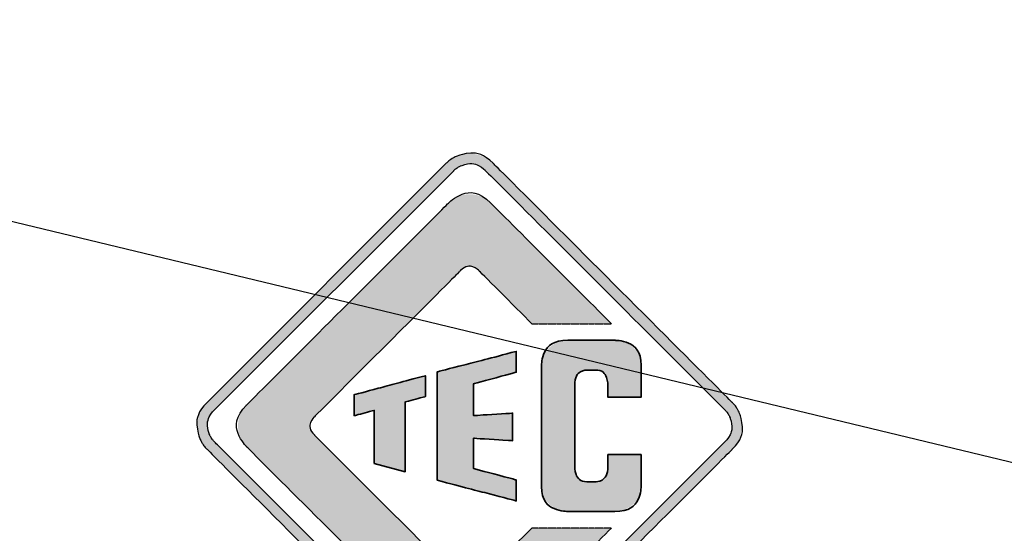
# Model space of a CAD drawing. Units: millimetres. Extents: x -532625 to 1244034, y -269362 to 363846.
# Drawn here: x 992908 to 998071, y -115547 to -112854 of the extents above; entities that cross this region are included whole.
import ezdxf
from ezdxf.enums import TextEntityAlignment as Align

# ---------------------------------------------------------------- set-up
doc = ezdxf.new("R2010")
doc.units = ezdxf.units.MM
doc.header["$MEASUREMENT"] = 0
doc.linetypes.add('HIDDEN', pattern=[0.375, 0.25, -0.125])
doc.linetypes.add('TV-1', pattern=[2, 1, 1])
doc.layers.get('DEFPOINTS').update_dxf_attribs({"color": 8})
doc.layers.add('6', color=6, linetype='Continuous')
for name, color, linetype, lineweight in [('KHUNGTEN', 7, 'Continuous', 35), ('THAY', 9, 'Continuous', 15), ('tuong', 7, 'Continuous', 30)]:
    doc.layers.add(name, color=color, linetype=linetype, lineweight=lineweight)
doc.styles.add('KHUNGTEN', font='Vhavan.ttf', dxfattribs={"width": 0.75})

# ---------------------------------------------------------------- blocks, each defined once
blk = doc.blocks.new('CTEC-LOGO')
at = {"layer": 'KHUNGTEN'}
h = blk.add_hatch(color=5, dxfattribs=at)
edge = h.paths.add_edge_path()
edge.add_spline(control_points=[(-973.8, 86.8), (-973.8, 86.8), (-86.8, 973.9), (-86.8, 973.9), (-86.8, 973.9), (-86.8, 973.9), (-86.7, 973.9), (-86.7, 973.9), (-86.7, 973.9), (-86.7, 973.9), (-86.7, 973.9), (-86.7, 973.9), (-86.7, 973.9), (-80, 980.6), (-72.7, 986.4), (-65, 991.1), (-65, 991.1), (-57.3, 995.9), (-49.2, 999.8), (-40.7, 1002.7), (-40.7, 1002.7), (2.5, 1017.7), (52.4, 1008.1), (86.8, 973.9), (86.8, 973.9), (86.8, 973.9), (86.8, 973.9), (86.8, 973.9), (86.8, 973.9), (86.8, 973.9), (973.8, 86.8), (973.8, 86.8), (973.8, 86.8), (973.8, 86.8), (974, 86.8), (974, 86.8), (974, 86.8), (974, 86.8), (974, 86.7), (974, 86.7), (974, 86.7), (980.5, 80), (986.3, 72.7), (991.1, 64.9), (991.1, 64.9), (995.8, 57.4), (999.7, 49.1), (1002.7, 40.7), (1002.7, 40.7), (1017.7, -2.4), (1008.1, -52.4), (973.8, -86.7), (973.8, -86.7), (973.8, -86.7), (973.8, -86.8), (973.8, -86.8), (973.8, -86.8), (973.8, -86.8), (86.8, -973.8), (86.8, -973.8), (86.8, -973.8), (86.8, -973.8), (86.8, -973.9), (86.8, -973.9), (86.8, -973.9), (86.8, -973.9), (86.6, -973.9), (86.6, -973.9), (86.6, -973.9), (80, -980.6), (72.6, -986.3), (65, -991.1), (65, -991.1), (57.3, -995.8), (49.1, -999.8), (40.6, -1002.7), (40.6, -1002.7), (-2.3, -1017.8), (-52.5, -1008.1), (-86.7, -973.8), (-86.7, -973.8), (-86.7, -973.8), (-86.8, -973.8), (-86.8, -973.8), (-86.8, -973.8), (-86.8, -973.8), (-973.8, -86.8), (-973.8, -86.8), (-973.8, -86.8), (-973.8, -86.8), (-973.9, -86.7), (-973.9, -86.7), (-973.9, -86.7), (-973.9, -86.7), (-973.9, -86.7), (-973.9, -86.7), (-973.9, -86.7), (-980.6, -79.9), (-986.4, -72.6), (-991.2, -65), (-991.2, -65), (-995.9, -57.3), (-999.8, -49.1), (-1002.7, -40.7), (-1002.7, -40.7), (-1017.8, 2.4), (-1008.1, 52.5), (-973.8, 86.8), (-973.8, 86.8), (-973.8, 86.8), (-973.8, 86.8), (-973.8, 86.8)], knot_values=[0, 0, 0, 0, 0.035714, 0.035714, 0.035714, 0.035714, 0.071429, 0.071429, 0.071429, 0.071429, 0.107143, 0.107143, 0.107143, 0.107143, 0.142857, 0.142857, 0.142857, 0.142857, 0.178571, 0.178571, 0.178571, 0.178571, 0.214286, 0.214286, 0.214286, 0.214286, 0.25, 0.25, 0.25, 0.25, 0.285714, 0.285714, 0.285714, 0.285714, 0.321429, 0.321429, 0.321429, 0.321429, 0.357143, 0.357143, 0.357143, 0.357143, 0.392857, 0.392857, 0.392857, 0.392857, 0.428571, 0.428571, 0.428571, 0.428571, 0.464286, 0.464286, 0.464286, 0.464286, 0.5, 0.5, 0.5, 0.5, 0.535714, 0.535714, 0.535714, 0.535714, 0.571429, 0.571429, 0.571429, 0.571429, 0.607143, 0.607143, 0.607143, 0.607143, 0.642857, 0.642857, 0.642857, 0.642857, 0.678571, 0.678571, 0.678571, 0.678571, 0.714286, 0.714286, 0.714286, 0.714286, 0.75, 0.75, 0.75, 0.75, 0.785714, 0.785714, 0.785714, 0.785714, 0.821429, 0.821429, 0.821429, 0.821429, 0.857143, 0.857143, 0.857143, 0.857143, 0.892857, 0.892857, 0.892857, 0.892857, 0.928571, 0.928571, 0.928571, 0.928571, 0.964286, 0.964286, 0.964286, 0.964286, 1, 1, 1, 1], degree=3, periodic=0)
edge = h.paths.add_edge_path(flags=16)
edge.add_spline(control_points=[(-59.2, 946.2), (-59.2, 946.2), (-946.3, 59.3), (-946.3, 59.3), (-946.3, 59.3), (-946.3, 59.3), (-946.3, 59.3), (-946.3, 59.3), (-946.3, 59.3), (-969.6, 35.8), (-976.3, 1.6), (-966, -27.9), (-966, -27.9), (-964, -33.5), (-961.3, -39.1), (-958, -44.3), (-958, -44.3), (-954.9, -49.6), (-950.9, -54.6), (-946.4, -59.1), (-946.4, -59.1), (-946.4, -59.1), (-946.3, -59.1), (-946.3, -59.1), (-946.3, -59.1), (-946.3, -59.1), (-946.3, -59.2), (-946.3, -59.2), (-946.3, -59.2), (-946.3, -59.2), (-59.2, -946.2), (-59.2, -946.2), (-59.2, -946.2), (-59.2, -946.2), (-59.2, -946.3), (-59.2, -946.3), (-59.2, -946.3), (-35.8, -969.7), (-1.5, -976.2), (27.9, -966), (27.9, -966), (33.5, -964), (39.1, -961.3), (44.4, -958.1), (44.4, -958.1), (49.6, -954.7), (54.6, -950.8), (59.2, -946.3), (59.2, -946.3), (59.2, -946.3), (59.1, -946.3), (59.1, -946.3), (59.1, -946.3), (59.1, -946.3), (59.2, -946.2), (59.2, -946.2), (59.2, -946.2), (59.2, -946.2), (946.2, -59.2), (946.2, -59.2), (946.2, -59.2), (946.2, -59.2), (946.3, -59.2), (946.3, -59.2), (946.3, -59.2), (969.7, -35.8), (976.3, -1.5), (966, 27.9), (966, 27.9), (964, 33.5), (961.4, 39.1), (958, 44.4), (958, 44.4), (954.8, 49.7), (950.8, 54.6), (946.3, 59.2), (946.3, 59.2), (946.3, 59.2), (946.3, 59.2), (946.3, 59.2), (946.3, 59.2), (946.3, 59.2), (946.2, 59.3), (946.2, 59.3), (946.2, 59.3), (946.2, 59.3), (59.2, 946.2), (59.2, 946.2), (59.2, 946.2), (59.2, 946.2), (59.2, 946.3), (59.2, 946.3), (59.2, 946.3), (35.8, 969.7), (1.6, 976.2), (-27.8, 966), (-27.8, 966), (-33.6, 964), (-39.1, 961.3), (-44.4, 958), (-44.4, 958), (-49.6, 954.8), (-54.6, 950.9), (-59.2, 946.4), (-59.2, 946.4), (-59.2, 946.4), (-59.1, 946.3), (-59.1, 946.3), (-59.1, 946.3), (-59.1, 946.3), (-59.2, 946.2), (-59.2, 946.2)], knot_values=[0, 0, 0, 0, 0.035714, 0.035714, 0.035714, 0.035714, 0.071429, 0.071429, 0.071429, 0.071429, 0.107143, 0.107143, 0.107143, 0.107143, 0.142857, 0.142857, 0.142857, 0.142857, 0.178571, 0.178571, 0.178571, 0.178571, 0.214286, 0.214286, 0.214286, 0.214286, 0.25, 0.25, 0.25, 0.25, 0.285714, 0.285714, 0.285714, 0.285714, 0.321429, 0.321429, 0.321429, 0.321429, 0.357143, 0.357143, 0.357143, 0.357143, 0.392857, 0.392857, 0.392857, 0.392857, 0.428571, 0.428571, 0.428571, 0.428571, 0.464286, 0.464286, 0.464286, 0.464286, 0.5, 0.5, 0.5, 0.5, 0.535714, 0.535714, 0.535714, 0.535714, 0.571429, 0.571429, 0.571429, 0.571429, 0.607143, 0.607143, 0.607143, 0.607143, 0.642857, 0.642857, 0.642857, 0.642857, 0.678571, 0.678571, 0.678571, 0.678571, 0.714286, 0.714286, 0.714286, 0.714286, 0.75, 0.75, 0.75, 0.75, 0.785714, 0.785714, 0.785714, 0.785714, 0.821429, 0.821429, 0.821429, 0.821429, 0.857143, 0.857143, 0.857143, 0.857143, 0.892857, 0.892857, 0.892857, 0.892857, 0.928571, 0.928571, 0.928571, 0.928571, 0.964286, 0.964286, 0.964286, 0.964286, 1, 1, 1, 1], degree=3, periodic=0)
blk.add_hatch(color=5, dxfattribs=at).paths.add_polyline_path([(525.6, -378.9), (230.6, -378.9), (33.8, -575.7), (30.2, -579), (26.3, -581.8), (22.2, -584.2), (18, -586.2), (13.6, -587.7), (9.1, -588.8), (4.6, -589.4), (0, -589.6), (-4.6, -589.4), (-9.1, -588.8), (-13.6, -587.7), (-18, -586.2), (-22.2, -584.2), (-26.3, -581.8), (-30.2, -579), (-33.8, -575.7), (-575.8, -33.8), (-579, -30.2), (-581.9, -26.3), (-584.3, -22.3), (-586.2, -18), (-587.8, -13.6), (-588.9, -9.1), (-589.5, -4.6), (-589.7, 0), (-589.5, 4.6), (-588.9, 9.1), (-587.8, 13.6), (-586.2, 18), (-584.3, 22.2), (-581.9, 26.3), (-579, 30.2), (-575.8, 33.8), (-33.8, 575.7), (-30.2, 579), (-26.3, 581.8), (-22.2, 584.2), (-18, 586.2), (-13.6, 587.7), (-9.1, 588.8), (-4.6, 589.5), (0, 589.7), (4.6, 589.5), (9.1, 588.8), (13.6, 587.7), (18, 586.2), (22.2, 584.2), (26.3, 581.8), (30.2, 579), (33.8, 575.7), (230.6, 378.9), (525.6, 378.9), (77.4, 827), (69.1, 834.5), (60.3, 841), (50.9, 846.5), (41.2, 851), (31.2, 854.4), (20.9, 856.9), (10.5, 858.4), (0, 858.9), (-10.5, 858.4), (-21, 856.9), (-31.2, 854.4), (-41.3, 851), (-51, 846.5), (-60.3, 841), (-69.2, 834.5), (-77.5, 827), (-827, 77.4), (-834.5, 69.1), (-841, 60.3), (-846.5, 51), (-851, 41.3), (-854.5, 31.2), (-857, 21), (-858.4, 10.5), (-858.9, 0), (-858.4, -10.5), (-857, -20.9), (-854.5, -31.2), (-851, -41.2), (-846.5, -51), (-841, -60.3), (-834.5, -69.1), (-827, -77.4), (-77.5, -827), (-69.2, -834.5), (-60.3, -841), (-51, -846.5), (-41.3, -851), (-31.2, -854.4), (-21, -856.9), (-10.5, -858.4), (0, -858.9), (10.5, -858.4), (20.9, -856.9), (31.2, -854.4), (41.2, -851), (50.9, -846.5), (60.3, -841), (69.1, -834.5), (77.4, -827)])
h = blk.add_hatch(color=5, dxfattribs=at)
edge = h.paths.add_edge_path()
edge.add_spline(control_points=[(364.1, 317.3), (364.1, 317.3), (537.9, 317.3), (537.9, 317.3), (537.9, 317.3), (591.5, 317.3), (635.5, 275.9), (635.5, 225.4), (635.5, 225.4), (635.5, 225.4), (635.5, 106.2), (635.5, 106.2), (635.5, 106.2), (635.5, 106.2), (512.6, 106.2), (512.6, 106.2), (512.6, 106.2), (512.6, 106.2), (512.6, 149.9), (512.6, 149.9), (512.6, 149.9), (512.6, 181.4), (492.1, 207.1), (467.1, 207.1), (467.1, 207.1), (467.1, 207.1), (434.9, 207.1), (434.9, 207.1), (434.9, 207.1), (409.9, 207.1), (389.4, 181.4), (389.4, 149.9), (389.4, 149.9), (389.4, 149.9), (389.4, -149.8), (389.4, -149.8), (389.4, -149.8), (389.4, -181.3), (409.9, -207.2), (434.9, -207.2), (434.9, -207.2), (434.9, -207.2), (467.1, -207.2), (467.1, -207.2), (467.1, -207.2), (492.1, -207.2), (512.6, -181.3), (512.6, -149.8), (512.6, -149.8), (512.6, -149.8), (512.6, -106.2), (512.6, -106.2), (512.6, -106.2), (512.6, -106.2), (635.5, -106.2), (635.5, -106.2), (635.5, -106.2), (635.5, -106.2), (635.5, -225.4), (635.5, -225.4), (635.5, -225.4), (635.5, -275.9), (591.5, -317.2), (537.9, -317.2), (537.9, -317.2), (537.9, -317.2), (364.1, -317.2), (364.1, -317.2), (364.1, -317.2), (310.5, -317.2), (266.5, -275.9), (266.5, -225.4), (266.5, -225.4), (266.5, -225.4), (266.5, 225.4), (266.5, 225.4), (266.5, 225.4), (266.5, 275.9), (310.5, 317.3), (364.1, 317.3)], knot_values=[0, 0, 0, 0, 0.05, 0.05, 0.05, 0.05, 0.1, 0.1, 0.1, 0.1, 0.15, 0.15, 0.15, 0.15, 0.2, 0.2, 0.2, 0.2, 0.25, 0.25, 0.25, 0.25, 0.3, 0.3, 0.3, 0.3, 0.35, 0.35, 0.35, 0.35, 0.4, 0.4, 0.4, 0.4, 0.45, 0.45, 0.45, 0.45, 0.5, 0.5, 0.5, 0.5, 0.55, 0.55, 0.55, 0.55, 0.6, 0.6, 0.6, 0.6, 0.65, 0.65, 0.65, 0.65, 0.7, 0.7, 0.7, 0.7, 0.75, 0.75, 0.75, 0.75, 0.8, 0.8, 0.8, 0.8, 0.85, 0.85, 0.85, 0.85, 0.9, 0.9, 0.9, 0.9, 0.95, 0.95, 0.95, 0.95, 1, 1, 1, 1], degree=3, periodic=0)
h = blk.add_hatch(color=30, dxfattribs=at)
edge = h.paths.add_edge_path()
edge.add_spline(control_points=[(-120.6, -201.6), (-120.6, -201.6), (-120.6, 200.2), (-120.6, 200.2), (-120.6, 200.2), (-21.3, 226.3), (72.9, 249.7), (172.5, 276.4), (172.5, 276.4), (172.5, 276.4), (172.5, 198.8), (172.5, 198.8), (172.5, 198.8), (172.5, 198.8), (14.2, 156.3), (14.2, 156.3), (14.2, 156.3), (14.2, 156.3), (14.2, 38.1), (14.2, 38.1), (14.2, 38.1), (14.2, 38.1), (159, 47.2), (159, 47.2), (159, 47.2), (159, 47.2), (159, -55.1), (159, -55.1), (159, -55.1), (159, -55.1), (14.2, -45.9), (14.2, -45.9), (14.2, -45.9), (14.2, -45.9), (14.2, -158.1), (14.2, -158.1), (14.2, -158.1), (14.2, -158.1), (172.5, -200.4), (172.5, -200.4), (172.5, -200.4), (172.5, -200.4), (172.5, -278.2), (172.5, -278.2), (172.5, -278.2), (72.4, -251.3), (-21, -228.4), (-120.6, -201.6)], knot_values=[0, 0, 0, 0, 0.083333, 0.083333, 0.083333, 0.083333, 0.166667, 0.166667, 0.166667, 0.166667, 0.25, 0.25, 0.25, 0.25, 0.333333, 0.333333, 0.333333, 0.333333, 0.416667, 0.416667, 0.416667, 0.416667, 0.5, 0.5, 0.5, 0.5, 0.583333, 0.583333, 0.583333, 0.583333, 0.666667, 0.666667, 0.666667, 0.666667, 0.75, 0.75, 0.75, 0.75, 0.833333, 0.833333, 0.833333, 0.833333, 0.916667, 0.916667, 0.916667, 0.916667, 1, 1, 1, 1], degree=3, periodic=0)
h = blk.add_hatch(color=5, dxfattribs=at)
edge = h.paths.add_edge_path()
edge.add_spline(control_points=[(-239.2, -169.8), (-239.2, -169.8), (-353.6, -139.1), (-353.6, -139.1), (-353.6, -139.1), (-353.6, -139.1), (-353.6, 57.8), (-353.6, 57.8), (-353.6, 57.8), (-353.6, 57.8), (-425.5, 38.5), (-425.5, 38.5), (-425.5, 38.5), (-425.5, 38.5), (-428.6, 37.7), (-428.6, 37.7), (-428.6, 37.7), (-428.6, 37.7), (-428.6, 115.3), (-428.6, 115.3), (-428.6, 115.3), (-337.2, 139.9), (-252.5, 162.5), (-164.2, 186.1), (-164.2, 186.1), (-164.2, 186.1), (-164.2, 108.5), (-164.2, 108.5), (-164.2, 108.5), (-164.2, 108.5), (-239.2, 88.4), (-239.2, 88.4), (-239.2, 88.4), (-239.2, 88.4), (-239.2, -169.8), (-239.2, -169.8)], knot_values=[0, 0, 0, 0, 0.111111, 0.111111, 0.111111, 0.111111, 0.222222, 0.222222, 0.222222, 0.222222, 0.333333, 0.333333, 0.333333, 0.333333, 0.444444, 0.444444, 0.444444, 0.444444, 0.555556, 0.555556, 0.555556, 0.555556, 0.666667, 0.666667, 0.666667, 0.666667, 0.777778, 0.777778, 0.777778, 0.777778, 0.888889, 0.888889, 0.888889, 0.888889, 1, 1, 1, 1], degree=3, periodic=0)
at = {"layer": 'DEFPOINTS', "color": 5, "linetype": 'HIDDEN'}
blk.add_line((525.6, -378.9), (230.6, -378.9), dxfattribs=at)
blk.add_lwpolyline([(230.6, 378.9), (525.6, 378.9)], dxfattribs=at)
at = {"layer": 'DEFPOINTS', "color": 5}
for points, knots in [([(-973.8, 86.8), (-973.8, 86.8), (-86.8, 973.9), (-86.8, 973.9), (-86.8, 973.9), (-86.8, 973.9), (-86.7, 973.9), (-86.7, 973.9), (-86.7, 973.9), (-86.7, 973.9), (-86.7, 973.9), (-86.7, 973.9), (-86.7, 973.9), (-80, 980.6), (-72.7, 986.4), (-65, 991.1), (-65, 991.1), (-57.3, 995.9), (-49.2, 999.8), (-40.7, 1002.7), (-40.7, 1002.7), (2.5, 1017.7), (52.4, 1008.1), (86.8, 973.9), (86.8, 973.9), (86.8, 973.9), (86.8, 973.9), (86.8, 973.9), (86.8, 973.9), (86.8, 973.9), (973.8, 86.8), (973.8, 86.8), (973.8, 86.8), (973.8, 86.8), (974, 86.8), (974, 86.8), (974, 86.8), (974, 86.8), (974, 86.7), (974, 86.7), (974, 86.7), (980.5, 80), (986.3, 72.7), (991.1, 64.9), (991.1, 64.9), (995.8, 57.4), (999.7, 49.1), (1002.7, 40.7), (1002.7, 40.7), (1017.7, -2.4), (1008.1, -52.4), (973.8, -86.7), (973.8, -86.7), (973.8, -86.7), (973.8, -86.8), (973.8, -86.8), (973.8, -86.8), (973.8, -86.8), (86.8, -973.8), (86.8, -973.8), (86.8, -973.8), (86.8, -973.8), (86.8, -973.9), (86.8, -973.9), (86.8, -973.9), (86.8, -973.9), (86.6, -973.9), (86.6, -973.9), (86.6, -973.9), (80, -980.6), (72.6, -986.3), (65, -991.1), (65, -991.1), (57.3, -995.8), (49.1, -999.8), (40.6, -1002.7), (40.6, -1002.7), (-2.3, -1017.8), (-52.5, -1008.1), (-86.7, -973.8), (-86.7, -973.8), (-86.7, -973.8), (-86.8, -973.8), (-86.8, -973.8), (-86.8, -973.8), (-86.8, -973.8), (-973.8, -86.8), (-973.8, -86.8), (-973.8, -86.8), (-973.8, -86.8), (-973.9, -86.7), (-973.9, -86.7), (-973.9, -86.7), (-973.9, -86.7), (-973.9, -86.7), (-973.9, -86.7), (-973.9, -86.7), (-980.6, -79.9), (-986.4, -72.6), (-991.2, -65), (-991.2, -65), (-995.9, -57.3), (-999.8, -49.1), (-1002.7, -40.7), (-1002.7, -40.7), (-1017.8, 2.4), (-1008.1, 52.5), (-973.8, 86.8), (-973.8, 86.8), (-973.8, 86.8), (-973.8, 86.8), (-973.8, 86.8)], [0, 0, 0, 0, 0.035714, 0.035714, 0.035714, 0.053571, 0.071429, 0.071429, 0.071429, 0.089286, 0.107143, 0.107143, 0.107143, 0.125, 0.142857, 0.142857, 0.142857, 0.160714, 0.178571, 0.178571, 0.178571, 0.196429, 0.214286, 0.214286, 0.214286, 0.232143, 0.25, 0.25, 0.25, 0.267857, 0.285714, 0.285714, 0.285714, 0.303571, 0.321429, 0.321429, 0.321429, 0.339286, 0.357143, 0.357143, 0.357143, 0.375, 0.392857, 0.392857, 0.392857, 0.410714, 0.428571, 0.428571, 0.428571, 0.446429, 0.464286, 0.464286, 0.464286, 0.482143, 0.5, 0.5, 0.5, 0.517857, 0.535714, 0.535714, 0.535714, 0.553571, 0.571429, 0.571429, 0.571429, 0.589286, 0.607143, 0.607143, 0.607143, 0.625, 0.642857, 0.642857, 0.642857, 0.660714, 0.678571, 0.678571, 0.678571, 0.696429, 0.714286, 0.714286, 0.714286, 0.732143, 0.75, 0.75, 0.75, 0.767857, 0.785714, 0.785714, 0.785714, 0.803571, 0.821429, 0.821429, 0.821429, 0.839286, 0.857143, 0.857143, 0.857143, 0.875, 0.892857, 0.892857, 0.892857, 0.910714, 0.928571, 0.928571, 0.928571, 0.946429, 0.964286, 0.964286, 0.964286, 0.982143, 1, 1, 1, 1]), ([(-59.2, 946.2), (-59.2, 946.2), (-946.3, 59.3), (-946.3, 59.3), (-946.3, 59.3), (-946.3, 59.3), (-946.3, 59.3), (-946.3, 59.3), (-946.3, 59.3), (-969.6, 35.8), (-976.3, 1.6), (-966, -27.9), (-966, -27.9), (-964, -33.5), (-961.3, -39.1), (-958, -44.3), (-958, -44.3), (-954.9, -49.6), (-950.9, -54.6), (-946.4, -59.1), (-946.4, -59.1), (-946.4, -59.1), (-946.3, -59.1), (-946.3, -59.1), (-946.3, -59.1), (-946.3, -59.1), (-946.3, -59.2), (-946.3, -59.2), (-946.3, -59.2), (-946.3, -59.2), (-59.2, -946.2), (-59.2, -946.2), (-59.2, -946.2), (-59.2, -946.2), (-59.2, -946.3), (-59.2, -946.3), (-59.2, -946.3), (-35.8, -969.7), (-1.5, -976.2), (27.9, -966), (27.9, -966), (33.5, -964), (39.1, -961.3), (44.4, -958.1), (44.4, -958.1), (49.6, -954.7), (54.6, -950.8), (59.2, -946.3), (59.2, -946.3), (59.2, -946.3), (59.1, -946.3), (59.1, -946.3), (59.1, -946.3), (59.1, -946.3), (59.2, -946.2), (59.2, -946.2), (59.2, -946.2), (59.2, -946.2), (946.2, -59.2), (946.2, -59.2), (946.2, -59.2), (946.2, -59.2), (946.3, -59.2), (946.3, -59.2), (946.3, -59.2), (969.7, -35.8), (976.3, -1.5), (966, 27.9), (966, 27.9), (964, 33.5), (961.4, 39.1), (958, 44.4), (958, 44.4), (954.8, 49.7), (950.8, 54.6), (946.3, 59.2), (946.3, 59.2), (946.3, 59.2), (946.3, 59.2), (946.3, 59.2), (946.3, 59.2), (946.3, 59.2), (946.2, 59.3), (946.2, 59.3), (946.2, 59.3), (946.2, 59.3), (59.2, 946.2), (59.2, 946.2), (59.2, 946.2), (59.2, 946.2), (59.2, 946.3), (59.2, 946.3), (59.2, 946.3), (35.8, 969.7), (1.6, 976.2), (-27.8, 966), (-27.8, 966), (-33.6, 964), (-39.1, 961.3), (-44.4, 958), (-44.4, 958), (-49.6, 954.8), (-54.6, 950.9), (-59.2, 946.4), (-59.2, 946.4), (-59.2, 946.4), (-59.1, 946.3), (-59.1, 946.3), (-59.1, 946.3), (-59.1, 946.3), (-59.2, 946.2), (-59.2, 946.2)], [0, 0, 0, 0, 0.035714, 0.035714, 0.035714, 0.053571, 0.071429, 0.071429, 0.071429, 0.089286, 0.107143, 0.107143, 0.107143, 0.125, 0.142857, 0.142857, 0.142857, 0.160714, 0.178571, 0.178571, 0.178571, 0.196429, 0.214286, 0.214286, 0.214286, 0.232143, 0.25, 0.25, 0.25, 0.267857, 0.285714, 0.285714, 0.285714, 0.303571, 0.321429, 0.321429, 0.321429, 0.339286, 0.357143, 0.357143, 0.357143, 0.375, 0.392857, 0.392857, 0.392857, 0.410714, 0.428571, 0.428571, 0.428571, 0.446429, 0.464286, 0.464286, 0.464286, 0.482143, 0.5, 0.5, 0.5, 0.517857, 0.535714, 0.535714, 0.535714, 0.553571, 0.571429, 0.571429, 0.571429, 0.589286, 0.607143, 0.607143, 0.607143, 0.625, 0.642857, 0.642857, 0.642857, 0.660714, 0.678571, 0.678571, 0.678571, 0.696429, 0.714286, 0.714286, 0.714286, 0.732143, 0.75, 0.75, 0.75, 0.767857, 0.785714, 0.785714, 0.785714, 0.803571, 0.821429, 0.821429, 0.821429, 0.839286, 0.857143, 0.857143, 0.857143, 0.875, 0.892857, 0.892857, 0.892857, 0.910714, 0.928571, 0.928571, 0.928571, 0.946429, 0.964286, 0.964286, 0.964286, 0.982143, 1, 1, 1, 1]), ([(525.6, -378.9), (420.8, -483.6), (77.4, -827), (77.4, -827), (77.4, -827), (34.9, -869.6), (-34.9, -869.6), (-77.5, -827), (-77.5, -827), (-77.5, -827), (-827, -77.4), (-827, -77.4), (-827, -77.4), (-869.6, -34.8), (-869.6, 34.9), (-827, 77.4), (-827, 77.4), (-827, 77.4), (-77.5, 827), (-77.5, 827), (-77.5, 827), (-34.9, 869.6), (34.9, 869.6), (77.4, 827), (77.4, 827), (420.8, 483.7), (525.6, 378.9)], [0.6345363, 0.6345363, 0.6345363, 0.6345363, 0.6875, 0.6875, 0.6875, 0.71875, 0.75, 0.75, 0.75, 0.78125, 0.8125, 0.8125, 0.8125, 0.84375, 0.875, 0.875, 0.875, 0.90625, 0.9375, 0.9375, 0.9375, 0.96875, 1, 1, 1, 1.0529632, 1.0529632, 1.0529632, 1.0529632]), ([(230.6, 378.9), (169, 440.5), (33.8, 575.7), (33.8, 575.7), (33.8, 575.7), (15.1, 594.4), (-15.2, 594.4), (-33.8, 575.7), (-33.8, 575.7), (-33.8, 575.7), (-575.8, 33.8), (-575.8, 33.8), (-575.8, 33.8), (-594.4, 15.2), (-594.4, -15.2), (-575.8, -33.8), (-575.8, -33.8), (-575.8, -33.8), (-33.8, -575.7), (-33.8, -575.7), (-33.8, -575.7), (-15.2, -594.3), (15.1, -594.3), (33.8, -575.7), (33.8, -575.7), (33.8, -575.7), (169, -440.5), (230.6, -378.9)], [0.1392522, 0.1392522, 0.1392522, 0.1392522, 0.1875, 0.1875, 0.1875, 0.21875, 0.25, 0.25, 0.25, 0.28125, 0.3125, 0.3125, 0.3125, 0.34375, 0.375, 0.375, 0.375, 0.40625, 0.4375, 0.4375, 0.4375, 0.46875, 0.5, 0.5, 0.5, 0.5241253, 0.5482506, 0.5482506, 0.5482506, 0.5482506]), ([(364.1, 317.3), (364.1, 317.3), (537.9, 317.3), (537.9, 317.3), (537.9, 317.3), (591.5, 317.3), (635.5, 275.9), (635.5, 225.4), (635.5, 225.4), (635.5, 225.4), (635.5, 106.2), (635.5, 106.2), (635.5, 106.2), (635.5, 106.2), (512.6, 106.2), (512.6, 106.2), (512.6, 106.2), (512.6, 106.2), (512.6, 149.9), (512.6, 149.9), (512.6, 149.9), (512.6, 181.4), (492.1, 207.1), (467.1, 207.1), (467.1, 207.1), (467.1, 207.1), (434.9, 207.1), (434.9, 207.1), (434.9, 207.1), (409.9, 207.1), (389.4, 181.4), (389.4, 149.9), (389.4, 149.9), (389.4, 149.9), (389.4, -149.8), (389.4, -149.8), (389.4, -149.8), (389.4, -181.3), (409.9, -207.2), (434.9, -207.2), (434.9, -207.2), (434.9, -207.2), (467.1, -207.2), (467.1, -207.2), (467.1, -207.2), (492.1, -207.2), (512.6, -181.3), (512.6, -149.8), (512.6, -149.8), (512.6, -149.8), (512.6, -106.2), (512.6, -106.2), (512.6, -106.2), (512.6, -106.2), (635.5, -106.2), (635.5, -106.2), (635.5, -106.2), (635.5, -106.2), (635.5, -225.4), (635.5, -225.4), (635.5, -225.4), (635.5, -275.9), (591.5, -317.2), (537.9, -317.2), (537.9, -317.2), (537.9, -317.2), (364.1, -317.2), (364.1, -317.2), (364.1, -317.2), (310.5, -317.2), (266.5, -275.9), (266.5, -225.4), (266.5, -225.4), (266.5, -225.4), (266.5, 225.4), (266.5, 225.4), (266.5, 225.4), (266.5, 275.9), (310.5, 317.3), (364.1, 317.3)], [0, 0, 0, 0, 0.05, 0.05, 0.05, 0.075, 0.1, 0.1, 0.1, 0.125, 0.15, 0.15, 0.15, 0.175, 0.2, 0.2, 0.2, 0.225, 0.25, 0.25, 0.25, 0.275, 0.3, 0.3, 0.3, 0.325, 0.35, 0.35, 0.35, 0.375, 0.4, 0.4, 0.4, 0.425, 0.45, 0.45, 0.45, 0.475, 0.5, 0.5, 0.5, 0.525, 0.55, 0.55, 0.55, 0.575, 0.6, 0.6, 0.6, 0.625, 0.65, 0.65, 0.65, 0.675, 0.7, 0.7, 0.7, 0.725, 0.75, 0.75, 0.75, 0.775, 0.8, 0.8, 0.8, 0.825, 0.85, 0.85, 0.85, 0.875, 0.9, 0.9, 0.9, 0.925, 0.95, 0.95, 0.95, 0.975, 1, 1, 1, 1]), ([(-239.2, -169.8), (-239.2, -169.8), (-353.6, -139.1), (-353.6, -139.1), (-353.6, -139.1), (-353.6, -139.1), (-353.6, 57.8), (-353.6, 57.8), (-353.6, 57.8), (-353.6, 57.8), (-425.5, 38.5), (-425.5, 38.5), (-425.5, 38.5), (-425.5, 38.5), (-428.6, 37.7), (-428.6, 37.7), (-428.6, 37.7), (-428.6, 37.7), (-428.6, 115.3), (-428.6, 115.3), (-428.6, 115.3), (-337.2, 139.9), (-252.5, 162.5), (-164.2, 186.1), (-164.2, 186.1), (-164.2, 186.1), (-164.2, 108.5), (-164.2, 108.5), (-164.2, 108.5), (-164.2, 108.5), (-239.2, 88.4), (-239.2, 88.4), (-239.2, 88.4), (-239.2, 88.4), (-239.2, -169.8), (-239.2, -169.8)], [0, 0, 0, 0, 0.111111, 0.111111, 0.111111, 0.166667, 0.222222, 0.222222, 0.222222, 0.277778, 0.333333, 0.333333, 0.333333, 0.388889, 0.444444, 0.444444, 0.444444, 0.5, 0.555556, 0.555556, 0.555556, 0.611111, 0.666667, 0.666667, 0.666667, 0.722222, 0.777778, 0.777778, 0.777778, 0.833333, 0.888889, 0.888889, 0.888889, 0.944444, 1, 1, 1, 1])]:
    blk.add_open_spline(points, degree=3, knots=knots, dxfattribs=at)
at = {"layer": 'DEFPOINTS', "color": 30}
blk.add_open_spline([(-120.6, -201.6), (-120.6, -201.6), (-120.6, 200.2), (-120.6, 200.2), (-120.6, 200.2), (-21.3, 226.3), (72.9, 249.7), (172.5, 276.4), (172.5, 276.4), (172.5, 276.4), (172.5, 198.8), (172.5, 198.8), (172.5, 198.8), (172.5, 198.8), (14.2, 156.3), (14.2, 156.3), (14.2, 156.3), (14.2, 156.3), (14.2, 38.1), (14.2, 38.1), (14.2, 38.1), (14.2, 38.1), (159, 47.2), (159, 47.2), (159, 47.2), (159, 47.2), (159, -55.1), (159, -55.1), (159, -55.1), (159, -55.1), (14.2, -45.9), (14.2, -45.9), (14.2, -45.9), (14.2, -45.9), (14.2, -158.1), (14.2, -158.1), (14.2, -158.1), (14.2, -158.1), (172.5, -200.4), (172.5, -200.4), (172.5, -200.4), (172.5, -200.4), (172.5, -278.2), (172.5, -278.2), (172.5, -278.2), (72.4, -251.3), (-21, -228.4), (-120.6, -201.6)], degree=3, knots=[0, 0, 0, 0, 0.083333, 0.083333, 0.083333, 0.125, 0.166667, 0.166667, 0.166667, 0.208333, 0.25, 0.25, 0.25, 0.291667, 0.333333, 0.333333, 0.333333, 0.375, 0.416667, 0.416667, 0.416667, 0.458333, 0.5, 0.5, 0.5, 0.541667, 0.583333, 0.583333, 0.583333, 0.625, 0.666667, 0.666667, 0.666667, 0.708333, 0.75, 0.75, 0.75, 0.791667, 0.833333, 0.833333, 0.833333, 0.875, 0.916667, 0.916667, 0.916667, 0.958333, 1, 1, 1, 1], dxfattribs=at)
at = {"layer": 'KHUNGTEN', "color": 163}
for points, knots in [([(364.1, 317.3), (364.1, 317.3), (537.9, 317.3), (537.9, 317.3), (537.9, 317.3), (591.5, 317.3), (635.5, 275.9), (635.5, 225.4), (635.5, 225.4), (635.5, 225.4), (635.5, 106.2), (635.5, 106.2), (635.5, 106.2), (635.5, 106.2), (512.6, 106.2), (512.6, 106.2), (512.6, 106.2), (512.6, 106.2), (512.6, 149.9), (512.6, 149.9), (512.6, 149.9), (512.6, 181.4), (492.1, 207.1), (467.1, 207.1), (467.1, 207.1), (467.1, 207.1), (434.9, 207.1), (434.9, 207.1), (434.9, 207.1), (409.9, 207.1), (389.4, 181.4), (389.4, 149.9), (389.4, 149.9), (389.4, 149.9), (389.4, -149.8), (389.4, -149.8), (389.4, -149.8), (389.4, -181.3), (409.9, -207.2), (434.9, -207.2), (434.9, -207.2), (434.9, -207.2), (467.1, -207.2), (467.1, -207.2), (467.1, -207.2), (492.1, -207.2), (512.6, -181.3), (512.6, -149.8), (512.6, -149.8), (512.6, -149.8), (512.6, -106.2), (512.6, -106.2), (512.6, -106.2), (512.6, -106.2), (635.5, -106.2), (635.5, -106.2), (635.5, -106.2), (635.5, -106.2), (635.5, -225.4), (635.5, -225.4), (635.5, -225.4), (635.5, -275.9), (591.5, -317.2), (537.9, -317.2), (537.9, -317.2), (537.9, -317.2), (364.1, -317.2), (364.1, -317.2), (364.1, -317.2), (310.5, -317.2), (266.5, -275.9), (266.5, -225.4), (266.5, -225.4), (266.5, -225.4), (266.5, 225.4), (266.5, 225.4), (266.5, 225.4), (266.5, 275.9), (310.5, 317.3), (364.1, 317.3)], [0, 0, 0, 0, 0.05, 0.05, 0.05, 0.075, 0.1, 0.1, 0.1, 0.125, 0.15, 0.15, 0.15, 0.175, 0.2, 0.2, 0.2, 0.225, 0.25, 0.25, 0.25, 0.275, 0.3, 0.3, 0.3, 0.325, 0.35, 0.35, 0.35, 0.375, 0.4, 0.4, 0.4, 0.425, 0.45, 0.45, 0.45, 0.475, 0.5, 0.5, 0.5, 0.525, 0.55, 0.55, 0.55, 0.575, 0.6, 0.6, 0.6, 0.625, 0.65, 0.65, 0.65, 0.675, 0.7, 0.7, 0.7, 0.725, 0.75, 0.75, 0.75, 0.775, 0.8, 0.8, 0.8, 0.825, 0.85, 0.85, 0.85, 0.875, 0.9, 0.9, 0.9, 0.925, 0.95, 0.95, 0.95, 0.975, 1, 1, 1, 1]), ([(-239.2, -169.8), (-239.2, -169.8), (-353.6, -139.1), (-353.6, -139.1), (-353.6, -139.1), (-353.6, -139.1), (-353.6, 57.8), (-353.6, 57.8), (-353.6, 57.8), (-353.6, 57.8), (-425.5, 38.5), (-425.5, 38.5), (-425.5, 38.5), (-425.5, 38.5), (-428.6, 37.7), (-428.6, 37.7), (-428.6, 37.7), (-428.6, 37.7), (-428.6, 115.3), (-428.6, 115.3), (-428.6, 115.3), (-337.2, 139.9), (-252.5, 162.5), (-164.2, 186.1), (-164.2, 186.1), (-164.2, 186.1), (-164.2, 108.5), (-164.2, 108.5), (-164.2, 108.5), (-164.2, 108.5), (-239.2, 88.4), (-239.2, 88.4), (-239.2, 88.4), (-239.2, 88.4), (-239.2, -169.8), (-239.2, -169.8)], [0, 0, 0, 0, 0.111111, 0.111111, 0.111111, 0.166667, 0.222222, 0.222222, 0.222222, 0.277778, 0.333333, 0.333333, 0.333333, 0.388889, 0.444444, 0.444444, 0.444444, 0.5, 0.555556, 0.555556, 0.555556, 0.611111, 0.666667, 0.666667, 0.666667, 0.722222, 0.777778, 0.777778, 0.777778, 0.833333, 0.888889, 0.888889, 0.888889, 0.944444, 1, 1, 1, 1])]:
    blk.add_open_spline(points, degree=3, knots=knots, dxfattribs=at)
at = {"layer": 'KHUNGTEN', "color": 33}
blk.add_open_spline([(-120.6, -201.6), (-120.6, -201.6), (-120.6, 200.2), (-120.6, 200.2), (-120.6, 200.2), (-21.3, 226.3), (72.9, 249.7), (172.5, 276.4), (172.5, 276.4), (172.5, 276.4), (172.5, 198.8), (172.5, 198.8), (172.5, 198.8), (172.5, 198.8), (14.2, 156.3), (14.2, 156.3), (14.2, 156.3), (14.2, 156.3), (14.2, 38.1), (14.2, 38.1), (14.2, 38.1), (14.2, 38.1), (159, 47.2), (159, 47.2), (159, 47.2), (159, 47.2), (159, -55.1), (159, -55.1), (159, -55.1), (159, -55.1), (14.2, -45.9), (14.2, -45.9), (14.2, -45.9), (14.2, -45.9), (14.2, -158.1), (14.2, -158.1), (14.2, -158.1), (14.2, -158.1), (172.5, -200.4), (172.5, -200.4), (172.5, -200.4), (172.5, -200.4), (172.5, -278.2), (172.5, -278.2), (172.5, -278.2), (72.4, -251.3), (-21, -228.4), (-120.6, -201.6)], degree=3, knots=[0, 0, 0, 0, 0.083333, 0.083333, 0.083333, 0.125, 0.166667, 0.166667, 0.166667, 0.208333, 0.25, 0.25, 0.25, 0.291667, 0.333333, 0.333333, 0.333333, 0.375, 0.416667, 0.416667, 0.416667, 0.458333, 0.5, 0.5, 0.5, 0.541667, 0.583333, 0.583333, 0.583333, 0.625, 0.666667, 0.666667, 0.666667, 0.708333, 0.75, 0.75, 0.75, 0.791667, 0.833333, 0.833333, 0.833333, 0.875, 0.916667, 0.916667, 0.916667, 0.958333, 1, 1, 1, 1], dxfattribs=at)
blk = doc.blocks.new('KT A2-HVQY')
at = {"layer": 'tuong', "linetype": 'HIDDEN'}
blk.add_blockref('CTEC-LOGO', (38330.2, 11817), dxfattribs=at)
at = {"layer": 'DEFPOINTS', "color": 7, "style": 'KHUNGTEN', "width": 0.75}
blk.add_attdef('CHUYKHIIN', text='', height=250, dxfattribs=at).set_placement((2277, 795), align=Align.MIDDLE_LEFT)
blk.add_attdef('KHOGIAY-TILE', text='', height=250, dxfattribs=at).set_placement((40708.4, 795), align=Align.MIDDLE_RIGHT)
at = {"layer": 'KHUNGTEN', "color": 7, "style": 'KHUNGTEN', "width": 0.777692}
for tag, p, p2 in [('NGAYNOP1', (36905.2, 27012.7), (37805.2, 27012.7)), ('NGAYNOP2', (36905.2, 26562.7), (37805.2, 26562.7)), ('NGAYNOP3', (36905.2, 26112.7), (37805.2, 26112.7)), ('NGAYNOP4', (36905.2, 25662.7), (37805.2, 25662.7)), ('NGAYNOP5', (36905.2, 25212.7), (37805.2, 25212.7))]:
    blk.add_attdef(tag, text='', height=150, dxfattribs=at).set_placement(p, p2, align=Align.FIT)
at = {"layer": 'KHUNGTEN', "color": 7, "style": 'KHUNGTEN', "width": 0.75}
for tag, p in [('NOIDUNG1', (38180.5, 26999.9)), ('NOIDUNG2', (38180.5, 26549.9)), ('NOIDUNG3', (38180.5, 26099.9)), ('NOIDUNG4', (38180.5, 25649.9)), ('NOIDUNG5', (38180.5, 25199.9))]:
    blk.add_attdef(tag, p, '', height=150, dxfattribs=at)
for tag, height, p in [('TENCONGTRINHDONG1', 245, (38330.2, 16812.9)), ('TENCONGTRINHDONG2', 245, (38330.2, 16417.9)), ('TENCONGTRINHDONG3', 245, (38330.2, 16022.9)), ('HANGMUC', 245, (38330.2, 14302.9)), ('TENBANVEDONG1', 300, (38330.2, 4382.9)), ('TENBANVEDONG2', 300, (38330.2, 3872.9)), ('TENBANVEDONG3', 300, (38330.2, 3347.9))]:
    blk.add_attdef(tag, text='', height=height, dxfattribs=at).set_placement(p, align=Align.TOP_CENTER)
for tag, p in [('DIADIEMXAYDUNG', (38330.2, 15345.9)), ('DIADIEMXAYDUNGDONG1', (38330.2, 15120.9)), ('DIADIEMXAYDUNGDONG2', (38330.2, 14895.9))]:
    blk.add_attdef(tag, text='', height=135, dxfattribs=at).set_placement(p, align=Align.CENTER)
at = {"layer": 'KHUNGTEN', "style": 'KHUNGTEN', "width": 0.75}
for tag, p in [('CHUNHIEMTHIETKET', (36178.6, 7933.7)), ('CHUTRITHIETKE', (36185.5, 7217.9)), ('TYLE', (36180.2, 1457.9))]:
    blk.add_attdef(tag, p, '', height=210, dxfattribs=at)
at = {"layer": 'KHUNGTEN', "style": 'KHUNGTEN'}
blk.add_attdef('GIAIDOAN', text='', height=210, dxfattribs=at).set_placement((38330.2, 4967.9), align=Align.CENTER)
at = {"layer": 'KHUNGTEN', "style": 'KHUNGTEN', "width": 0.650008}
blk.add_attdef('HOANTHANH', text='', height=210, dxfattribs=at).set_placement((36180.2, 2207.9), (37345.2, 2207.9), align=Align.FIT)
at = {"layer": 'KHUNGTEN', "style": 'KHUNGTEN'}
blk.add_attdef('SOHOPDONG', (37680.2, 2207.9), '', height=210, dxfattribs=at)
at = {"layer": 'KHUNGTEN', "style": 'KHUNGTEN', "width": 0.75}
blk.add_attdef('BANVESO', text='', height=300, dxfattribs=at).set_placement((40355.2, 1697.9), align=Align.MIDDLE_RIGHT)

msp = doc.modelspace()

# ---------------------------------------------------------------- linework, layer by layer
at = {"layer": '6', "linetype": 'TV-1'}
msp.add_line((786293.18793, -64119.36023), (1244033.75223, -174450.48247), dxfattribs=at)

# ---------------------------------------------------------------- block references
at = {"layer": 'THAY', "xscale": 1.414141408749856, "yscale": 1.414141408691648, "zscale": 1.414141408697671}
msp.add_blockref('KT A2-HVQY', (941063.17048, -131694.79481), dxfattribs=at)

doc.saveas('drawing.dxf')
